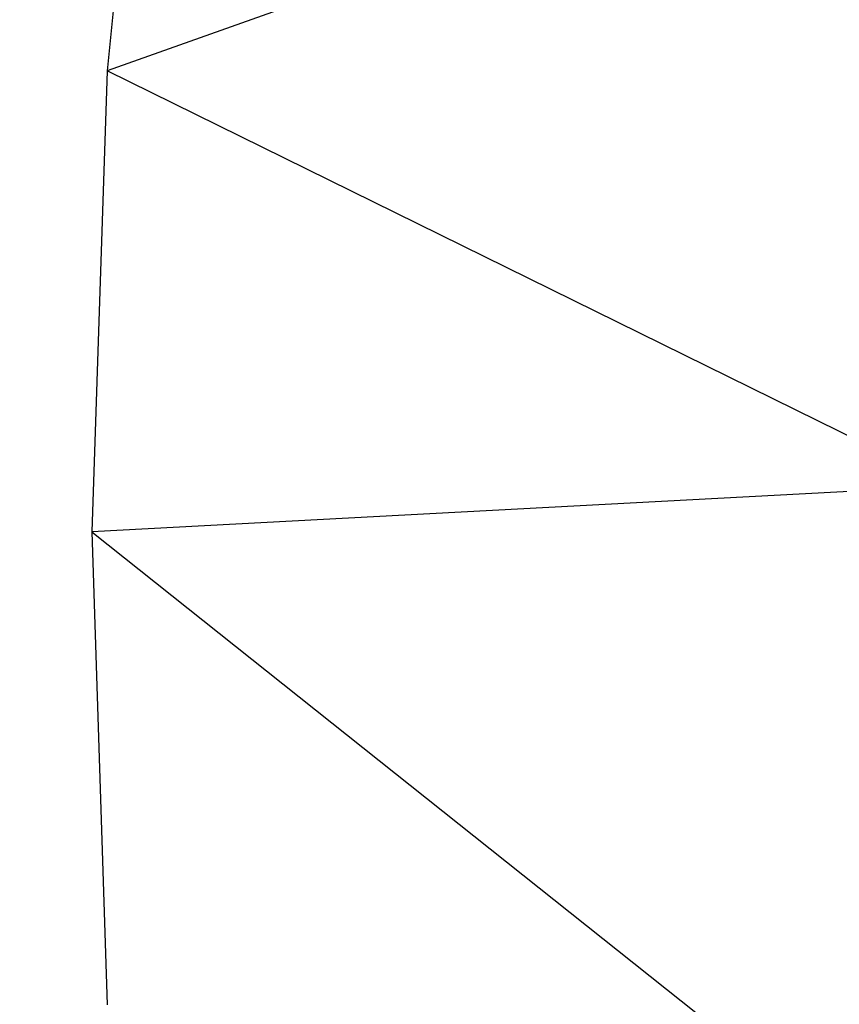
# Model space of a CAD drawing. Units: millimetres. Extents: x -17534 to -7965, y -67015 to -59059.
# Drawn here: x -11455 to -11451, y -66609 to -66604 of the extents above; entities that cross this region are included whole.
import ezdxf

# ---------------------------------------------------------------- set-up
doc = ezdxf.new("R2010")
doc.units = ezdxf.units.MM
doc.layers.add('Strefa bezpieczna', color=8, linetype='Continuous')
doc.dimstyles.get("Standard").update_dxf_attribs({"dimtxt": 180, "dimasz": 200, "dimexe": 0.18, "dimexo": 0.0625, "dimgap": 200, "dimtad": 0, "dimtih": 1, "dimtoh": 1, "dimlfac": 0.001, "dimzin": 0, "dimdsep": 46, "dimtxsty": 'Standard', "dimcen": 0.09, "dimse1": 1, "dimse2": 1, "dimadec": 0, "dimazin": 0, "dimtfac": 1, "dimtdec": 4, "dimtofl": 0, "dimtmove": 0, "dimatfit": 3, "dimfxl": 1, "dimtolj": 1, "dimtzin": 0, "dimarcsym": 0})

# ---------------------------------------------------------------- blocks, each defined once
blk = doc.blocks.new('*D22')
at = {"layer": 'Defpoints', "color": 0}
for p in [(-10590.3378, -61068.6522), (-17295.0067, -67014.5532), (-10591.2396, -67014.5532)]:
    blk.add_point(p, dxfattribs=at)
at = {"layer": 'Strefa bezpieczna', "color": 0, "lineweight": -2}
for p, q in [((-17295.0067, -61268.6522), (-17295.0067, -63751.6027)), ((-17295.0067, -66814.5532), (-17295.0067, -64331.6027))]:
    blk.add_line(p, q, dxfattribs=at)
at = {"layer": 'Strefa bezpieczna', "color": 0}
for points in [[(-17261.6733, -61268.6522), (-17328.34, -61268.6522), (-17295.0067, -61068.6522)], [(-17328.34, -66814.5532), (-17261.6733, -66814.5532), (-17295.0067, -67014.5532)]]:
    blk.add_solid(points, dxfattribs=at)
at = {"layer": 'Strefa bezpieczna', "color": 0, "insert": (-17295.0067, -64041.6027), "char_height": 180, "attachment_point": 5}
blk.add_mtext('\\A1;5.95', dxfattribs=at)

msp = doc.modelspace()

# ---------------------------------------------------------------- linework, layer by layer
for p, q in [((-11454.0901, -66602.1734), (-11454.3205, -66604.4123)), ((-11449.8026, -66602.8059), (-11454.3205, -66604.4123)), ((-11454.3205, -66604.4123), (-11454.398, -66606.77)), ((-11450.2437, -66606.4204), (-11454.3205, -66604.4123)), ((-11450.2479, -66606.5486), (-11454.398, -66606.77)), ((-11454.398, -66606.77), (-11454.3205, -66609.1881)), ((-11454.398, -66606.77), (-11450.115, -66610.1789))]:
    msp.add_line(p, q)

# ---------------------------------------------------------------- dimensions: what is measured, and where the dimension line sits
at = {"layer": 'Strefa bezpieczna'}
dim = msp.add_linear_dim(base=(-17295.0067, -67014.5532), p1=(-10590.3378, -61068.6522), p2=(-10591.2396, -67014.5532), angle=90, dimstyle='Standard', dxfattribs=at)
dim.commit()
dim.dimension.update_dxf_attribs({"geometry": '*D22', "text_midpoint": (-17295.0067, -64041.6027)})

doc.saveas('drawing.dxf')
